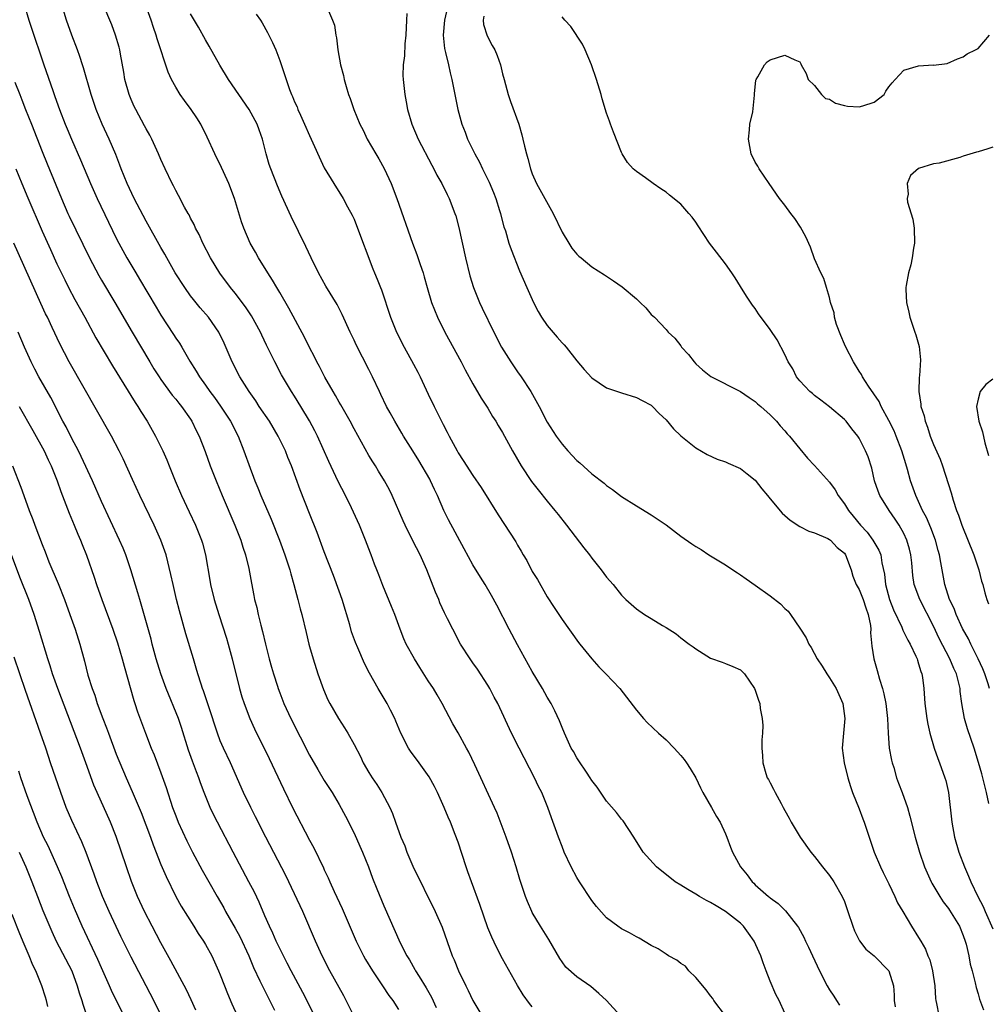
# Model space of a CAD drawing. Units: inches. Extents: x 2634000 to 2637000, y 1473067 to 1476000.
# Drawn here: x 2635518 to 2635648, y 1473728 to 1473861 of the extents above; entities that cross this region are included whole.
import ezdxf

# ---------------------------------------------------------------- set-up
doc = ezdxf.new("R2010")
doc.units = ezdxf.units.IN
doc.header["$MEASUREMENT"] = 0
doc.layers.add('LD26341473_2ft', color=20, linetype='Continuous')

msp = doc.modelspace()

# ---------------------------------------------------------------- linework, layer by layer
at = {"layer": 'LD26341473_2ft'}
for points, elevation in [([(2635575.81, 1473863.81), (2635575.16, 1473861), (2635574.98, 1473858.98), (2635575.19, 1473857.19), (2635575.33, 1473856.67), (2635575.71, 1473855), (2635575.93, 1473853.93), (2635576.15, 1473853), (2635576.96, 1473849), (2635577.5, 1473847), (2635577.94, 1473845.94), (2635578.27, 1473845), (2635579.24, 1473843), (2635579.88, 1473841.88), (2635580.28, 1473841), (2635581.2, 1473839.2), (2635581.79, 1473837.79), (2635582.1, 1473837), (2635582.6, 1473835.4), (2635582.71, 1473835), (2635582.76, 1473834.76), (2635583.18, 1473833.18), (2635583.37, 1473832.63), (2635583.84, 1473831), (2635584.13, 1473830.13), (2635585.28, 1473827.28), (2635586.26, 1473825), (2635587.16, 1473823), (2635587.79, 1473821.79), (2635588.25, 1473821), (2635589, 1473819.91), (2635590.33, 1473818.33), (2635591, 1473817.58), (2635591.29, 1473817.29), (2635591.54, 1473817), (2635593, 1473815.16), (2635593.97, 1473813.97), (2635595, 1473812.86), (2635597, 1473811.49), (2635599, 1473810.82), (2635601, 1473810.21), (2635601.79, 1473809.79), (2635603, 1473809.17), (2635603.18, 1473809), (2635604.06, 1473808.06), (2635605, 1473807.18), (2635605.99, 1473805.99), (2635607, 1473805.02), (2635609, 1473803.41), (2635610.52, 1473802.52), (2635611.89, 1473801.89), (2635613, 1473801.54), (2635613.35, 1473801.35), (2635615, 1473800.66), (2635615.94, 1473799.94), (2635617, 1473799.09), (2635617.91, 1473797.91), (2635618.65, 1473797), (2635619, 1473796.55), (2635620.62, 1473794.62), (2635621.69, 1473793.69), (2635623, 1473792.83), (2635624.21, 1473792.21), (2635625, 1473792), (2635626.78, 1473791.22), (2635627, 1473791.1), (2635627.12, 1473791), (2635628.02, 1473790.02), (2635629, 1473789.22), (2635629.16, 1473789), (2635629.92, 1473787), (2635630.16, 1473786.16), (2635630.61, 1473785), (2635631, 1473784.34), (2635631.52, 1473783), (2635631.88, 1473781.88), (2635632.22, 1473781), (2635632.51, 1473779.49), (2635632.55, 1473779), (2635632.52, 1473778.52), (2635632.7, 1473776.7), (2635632.99, 1473775), (2635633.44, 1473773.44), (2635633.73, 1473772.27), (2635634.12, 1473771), (2635634.31, 1473770.31), (2635634.58, 1473769), (2635634.82, 1473767), (2635634.91, 1473765), (2635635.05, 1473763), (2635635.35, 1473761.35), (2635635.43, 1473761), (2635635.64, 1473760.36), (2635636.04, 1473759), (2635636.29, 1473758.29), (2635636.8, 1473757), (2635637.49, 1473755), (2635637.83, 1473753.83), (2635638.52, 1473751), (2635639.1, 1473749), (2635639.79, 1473747), (2635640.68, 1473745), (2635640.79, 1473744.79), (2635641.84, 1473743), (2635642.3, 1473742.3), (2635643, 1473741.4), (2635643.16, 1473741.16), (2635644.49, 1473739), (2635645, 1473737.76), (2635645.27, 1473737), (2635645.39, 1473736.61), (2635645.75, 1473735), (2635645.92, 1473733.92), (2635646.2, 1473733), (2635646.6, 1473731.4), (2635646.74, 1473730.74), (2635647, 1473729.9), (2635647.2, 1473729.2), (2635647.75, 1473727.75)], 9838), ([(2635518.66, 1473863), (2635519.21, 1473861), (2635519.88, 1473859), (2635520.18, 1473858.18), (2635520.58, 1473857), (2635521.23, 1473855), (2635522.44, 1473851.56), (2635522.74, 1473850.75), (2635523.35, 1473849), (2635524.11, 1473847), (2635524.38, 1473846.38), (2635524.95, 1473845), (2635526.2, 1473842.2), (2635527.54, 1473839), (2635528.43, 1473837), (2635531, 1473831.64), (2635531.32, 1473831), (2635532.4, 1473829), (2635533.61, 1473827), (2635534.14, 1473826.14), (2635536.36, 1473822.36), (2635537, 1473821.31), (2635538.7, 1473818.7), (2635539, 1473818.21), (2635539.5, 1473817.5), (2635539.8, 1473817), (2635540.9, 1473815.1), (2635541.76, 1473813.76), (2635542.18, 1473813), (2635543, 1473811.85), (2635543.58, 1473811), (2635544.2, 1473810.2), (2635545.03, 1473809.03), (2635545.84, 1473807.84), (2635546.38, 1473807), (2635547.39, 1473805), (2635548.18, 1473803), (2635549, 1473800.7), (2635549.48, 1473799.48), (2635549.65, 1473799), (2635550.05, 1473798.05), (2635550.45, 1473797), (2635551.84, 1473793.84), (2635552.96, 1473791), (2635553.69, 1473789), (2635554.34, 1473787), (2635554.47, 1473786.47), (2635554.9, 1473785), (2635555.42, 1473783), (2635555.73, 1473781.73), (2635555.95, 1473781), (2635556.56, 1473778.56), (2635556.91, 1473777), (2635557, 1473776.69), (2635557.48, 1473775), (2635558.13, 1473773), (2635558.87, 1473770.87), (2635559.49, 1473769.49), (2635559.73, 1473769), (2635560.91, 1473767), (2635561.73, 1473765.73), (2635562.16, 1473765), (2635563, 1473763.48), (2635563.85, 1473761.85), (2635564.25, 1473761), (2635565, 1473759.69), (2635565.44, 1473759), (2635566.07, 1473758.07), (2635566.74, 1473757), (2635567.8, 1473755), (2635568.18, 1473754.18), (2635568.58, 1473753), (2635569.31, 1473751), (2635569.82, 1473749.82), (2635570.11, 1473749), (2635570.92, 1473747.08), (2635573.93, 1473741), (2635574.86, 1473738.86), (2635576.21, 1473735), (2635576.46, 1473734.46), (2635577.07, 1473733), (2635578.05, 1473731), (2635578.37, 1473730.37), (2635579, 1473729), (2635580.19, 1473727)], 9854), ([(2635587, 1473728.17), (2635586.62, 1473728.62), (2635585.78, 1473729.78), (2635585, 1473731.02), (2635583, 1473734.6), (2635582.17, 1473736.17), (2635581.53, 1473737.53), (2635581, 1473738.8), (2635579.92, 1473741.92), (2635578.79, 1473745), (2635578.34, 1473746.34), (2635578.09, 1473747), (2635577, 1473750.33), (2635576.62, 1473751.38), (2635575.98, 1473753), (2635575.67, 1473753.67), (2635575.15, 1473755), (2635574.24, 1473757), (2635573.83, 1473757.83), (2635573.11, 1473759.11), (2635571.75, 1473761), (2635570.58, 1473762.58), (2635570.31, 1473763), (2635569.29, 1473765), (2635568.64, 1473766.64), (2635568.47, 1473767), (2635567.89, 1473768.11), (2635567.45, 1473769), (2635566.23, 1473771), (2635565.07, 1473773.07), (2635564.39, 1473774.39), (2635563.52, 1473776.48), (2635563.2, 1473777.2), (2635562.66, 1473778.66), (2635562.42, 1473779.58), (2635561.38, 1473783), (2635561, 1473784.12), (2635560.24, 1473786.24), (2635559, 1473789.44), (2635558.02, 1473792.02), (2635557, 1473794.57), (2635555.75, 1473797.75), (2635554.57, 1473801), (2635554.1, 1473802.1), (2635553.76, 1473803), (2635552.8, 1473805), (2635551.61, 1473807), (2635550.25, 1473809), (2635549.76, 1473809.76), (2635548.87, 1473811), (2635547.63, 1473813), (2635546.58, 1473815), (2635545.51, 1473817.51), (2635544.8, 1473819), (2635543.39, 1473821), (2635542.28, 1473822.28), (2635541.38, 1473823.38), (2635541, 1473823.89), (2635540.21, 1473825), (2635538.92, 1473827), (2635537.79, 1473829), (2635537.52, 1473829.52), (2635537, 1473830.38), (2635535, 1473833.95), (2635533.41, 1473837), (2635532.47, 1473839), (2635531.66, 1473841), (2635531.49, 1473841.49), (2635530.92, 1473842.92), (2635530.02, 1473845), (2635529.11, 1473847), (2635528.29, 1473849), (2635527.61, 1473851), (2635526.6, 1473854.6), (2635526.45, 1473855), (2635526.11, 1473856.11), (2635525.77, 1473857), (2635525, 1473858.99), (2635524.3, 1473861), (2635523.53, 1473863.53)], 9852), ([(2635598.84, 1473727), (2635596.97, 1473729), (2635595.94, 1473729.94), (2635594.88, 1473730.88), (2635593, 1473732.18), (2635591.51, 1473733.51), (2635591, 1473734.2), (2635590.68, 1473734.68), (2635589.21, 1473737.21), (2635588.09, 1473739), (2635587, 1473740.87), (2635586.93, 1473741), (2635586.35, 1473742.35), (2635586.08, 1473743), (2635585.31, 1473745.31), (2635584.83, 1473747), (2635584.2, 1473749), (2635583.49, 1473751), (2635582.81, 1473752.81), (2635582.25, 1473754.25), (2635581.91, 1473755), (2635579.26, 1473760.74), (2635578.44, 1473762.44), (2635578.13, 1473763), (2635577, 1473765.04), (2635576.28, 1473766.28), (2635574.88, 1473769), (2635574.17, 1473770.17), (2635573.71, 1473771), (2635573, 1473772.07), (2635571.86, 1473773.86), (2635571.15, 1473775), (2635570.03, 1473777), (2635569.71, 1473777.71), (2635569.21, 1473779), (2635568.49, 1473781), (2635568.06, 1473782.06), (2635566.88, 1473784.88), (2635566.32, 1473786.32), (2635566.08, 1473787), (2635565.77, 1473787.77), (2635565.32, 1473789), (2635565.22, 1473789.22), (2635564.54, 1473791), (2635563.72, 1473793), (2635562.65, 1473795.35), (2635561.84, 1473797), (2635560.88, 1473798.88), (2635559.6, 1473801.6), (2635558.06, 1473805), (2635557.71, 1473805.71), (2635557, 1473807.08), (2635555.86, 1473809), (2635555, 1473810.38), (2635554.6, 1473811), (2635553.25, 1473813.25), (2635552.32, 1473815), (2635551.23, 1473817.23), (2635550.58, 1473818.58), (2635550.39, 1473819), (2635549.21, 1473821.21), (2635548.41, 1473822.41), (2635547, 1473824.23), (2635546.36, 1473825), (2635544.93, 1473826.93), (2635543.68, 1473829), (2635542.64, 1473831), (2635542.13, 1473832.13), (2635541.67, 1473833), (2635541.48, 1473833.48), (2635541, 1473834.35), (2635540.79, 1473834.79), (2635540.65, 1473835), (2635540.19, 1473835.81), (2635539.38, 1473837.38), (2635539, 1473838.06), (2635538.7, 1473838.7), (2635538.53, 1473839), (2635537.58, 1473841), (2635537, 1473842.26), (2635536.7, 1473843), (2635535.79, 1473845), (2635535.52, 1473845.52), (2635535, 1473846.4), (2635534.8, 1473846.8), (2635533.61, 1473849), (2635533.4, 1473849.4), (2635533, 1473850.31), (2635532.72, 1473851), (2635532.16, 1473853), (2635532, 1473854), (2635531.56, 1473856.44), (2635531.47, 1473857), (2635531.38, 1473857.38), (2635530.91, 1473859), (2635530.38, 1473860.38), (2635530.11, 1473861), (2635529.49, 1473862.51)], 9850), ([(2635613, 1473726.93), (2635611.45, 1473729), (2635611.29, 1473729.29), (2635611, 1473729.63), (2635610.42, 1473730.42), (2635609, 1473732.09), (2635608.05, 1473733), (2635607.62, 1473733.62), (2635607, 1473733.99), (2635606.44, 1473734.44), (2635605.35, 1473735), (2635605, 1473735.23), (2635603.96, 1473735.96), (2635603, 1473736.43), (2635601.38, 1473737.38), (2635601, 1473737.57), (2635600.1, 1473738.1), (2635599, 1473738.66), (2635598.5, 1473739), (2635597, 1473740.13), (2635595.66, 1473741.66), (2635595, 1473742.48), (2635593.33, 1473745), (2635593, 1473745.56), (2635592.22, 1473747), (2635591.3, 1473749), (2635591, 1473749.73), (2635590.54, 1473751), (2635590.14, 1473752.14), (2635589.59, 1473753.59), (2635589.08, 1473755), (2635588.27, 1473757), (2635587.84, 1473757.84), (2635587.31, 1473759), (2635585.21, 1473763), (2635584.2, 1473765), (2635582.34, 1473769), (2635581.86, 1473769.86), (2635581.27, 1473771), (2635581, 1473771.45), (2635579.6, 1473773.6), (2635579, 1473774.47), (2635578.61, 1473775), (2635577.35, 1473777), (2635576.29, 1473779), (2635575.6, 1473780.4), (2635575.19, 1473781.19), (2635574.57, 1473782.57), (2635574.4, 1473783), (2635573.97, 1473783.97), (2635572.79, 1473787), (2635571.91, 1473789), (2635570.92, 1473790.92), (2635569.87, 1473793), (2635569.61, 1473793.61), (2635568.14, 1473797), (2635567.76, 1473797.76), (2635567.1, 1473799), (2635566.29, 1473800.29), (2635565.87, 1473801), (2635565.52, 1473801.52), (2635565, 1473802.41), (2635563, 1473805.97), (2635562.46, 1473807), (2635561.22, 1473809.22), (2635561, 1473809.57), (2635560.49, 1473810.49), (2635560.17, 1473811), (2635559.06, 1473812.94), (2635558.36, 1473814.36), (2635558, 1473815), (2635557.68, 1473815.68), (2635557, 1473816.92), (2635556.31, 1473818.31), (2635554.23, 1473822.23), (2635553, 1473824.34), (2635552.6, 1473825), (2635552.02, 1473826.02), (2635551.38, 1473827), (2635550.15, 1473829), (2635549.75, 1473829.75), (2635549.02, 1473831), (2635548.15, 1473833), (2635547.86, 1473833.86), (2635546.92, 1473837), (2635546.16, 1473839), (2635545.42, 1473840.58), (2635545.17, 1473841.16), (2635544.24, 1473843), (2635543.24, 1473845.24), (2635542.38, 1473847), (2635541.85, 1473847.85), (2635541.09, 1473849), (2635540.19, 1473850.19), (2635539.61, 1473851), (2635539, 1473851.99), (2635538.44, 1473853), (2635538, 1473854), (2635536.51, 1473858.51), (2635536.38, 1473859), (2635536.01, 1473860.01), (2635535.7, 1473861), (2635534.96, 1473863)], 9848), ([(2635559.42, 1473862.58), (2635560.12, 1473861), (2635560.35, 1473860.35), (2635560.55, 1473859), (2635560.65, 1473858.65), (2635560.83, 1473857), (2635561.18, 1473855), (2635561.57, 1473853.57), (2635561.66, 1473853), (2635561.92, 1473852.08), (2635562.27, 1473851), (2635562.47, 1473850.47), (2635562.96, 1473849), (2635563.79, 1473847), (2635564.21, 1473846.21), (2635564.76, 1473845), (2635565.93, 1473843), (2635566.33, 1473842.33), (2635567.04, 1473841.04), (2635568, 1473839), (2635568.78, 1473837), (2635570.87, 1473831), (2635571.47, 1473829.47), (2635571.9, 1473828.1), (2635572.29, 1473827), (2635572.45, 1473826.45), (2635572.85, 1473825), (2635573.44, 1473823), (2635574.23, 1473821), (2635575.24, 1473819), (2635577.42, 1473815), (2635577.94, 1473813.94), (2635579, 1473812.04), (2635580.12, 1473810.12), (2635581, 1473808.76), (2635581.66, 1473807.66), (2635582.07, 1473807), (2635582.41, 1473806.41), (2635583, 1473805.47), (2635584.35, 1473803), (2635585.51, 1473801), (2635586.9, 1473798.9), (2635587.77, 1473797.77), (2635589, 1473796.25), (2635590.05, 1473795), (2635590.46, 1473794.46), (2635591.62, 1473793), (2635593.94, 1473789.94), (2635594.69, 1473789), (2635595, 1473788.56), (2635596.28, 1473787), (2635597, 1473786.01), (2635597.87, 1473785), (2635599, 1473783.57), (2635599.58, 1473783), (2635601, 1473781.73), (2635602.11, 1473781), (2635603, 1473780.44), (2635604.51, 1473779.49), (2635605, 1473779.21), (2635606.36, 1473778.36), (2635607, 1473777.83), (2635608.1, 1473777), (2635608.63, 1473776.63), (2635609, 1473776.34), (2635611, 1473775.1), (2635612.57, 1473774.57), (2635613, 1473774.38), (2635613.99, 1473773.99), (2635615, 1473773.55), (2635615.27, 1473773.27), (2635615.57, 1473773), (2635616.92, 1473771), (2635617, 1473770.8), (2635617.43, 1473769.43), (2635617.62, 1473769), (2635617.68, 1473768.32), (2635617.94, 1473767), (2635618.04, 1473766.04), (2635617.97, 1473765), (2635617.88, 1473764.12), (2635617.91, 1473763), (2635618, 1473762), (2635618.03, 1473761), (2635618.44, 1473759.56), (2635618.63, 1473759), (2635618.77, 1473758.77), (2635619, 1473758.3), (2635619.47, 1473757.47), (2635619.67, 1473757), (2635620.48, 1473755.52), (2635620.78, 1473755), (2635621, 1473754.57), (2635621.57, 1473753.57), (2635621.86, 1473753), (2635623.05, 1473751), (2635624.49, 1473749), (2635625, 1473748.38), (2635626.07, 1473747), (2635627, 1473745.84), (2635627.57, 1473745), (2635628.72, 1473743), (2635629, 1473742.32), (2635629.49, 1473741), (2635630.13, 1473739), (2635630.37, 1473738.37), (2635631.03, 1473737.03), (2635631.91, 1473735.91), (2635633, 1473735), (2635634.99, 1473733), (2635635.62, 1473731), (2635635.72, 1473729.72), (2635635.69, 1473729), (2635635.83, 1473728.17)], 9842), ([(2635621, 1473727.29), (2635620.23, 1473729), (2635619.79, 1473729.8), (2635619, 1473731.62), (2635618.48, 1473733), (2635618.06, 1473734.06), (2635617.78, 1473735), (2635616.87, 1473737), (2635616.09, 1473738.09), (2635615.42, 1473739), (2635615, 1473739.4), (2635613, 1473740.98), (2635611.74, 1473741.74), (2635611, 1473742.21), (2635610.46, 1473742.46), (2635609.52, 1473743), (2635609, 1473743.34), (2635607.95, 1473743.95), (2635607, 1473744.55), (2635606.24, 1473745), (2635603.71, 1473747), (2635601.91, 1473749), (2635600.66, 1473751), (2635599.21, 1473753.21), (2635599, 1473753.43), (2635598.34, 1473754.34), (2635597, 1473755.85), (2635595.71, 1473757.71), (2635595, 1473758.62), (2635594.77, 1473759), (2635594.27, 1473759.73), (2635593.27, 1473761.27), (2635593, 1473761.66), (2635592.52, 1473762.52), (2635592.23, 1473763), (2635591.32, 1473765), (2635591, 1473765.78), (2635590.67, 1473766.67), (2635590.03, 1473768.03), (2635589.52, 1473769), (2635589, 1473769.87), (2635588.37, 1473771), (2635587, 1473773.32), (2635585, 1473776.89), (2635583.88, 1473779), (2635582.23, 1473782.23), (2635581.52, 1473783.52), (2635580.66, 1473785), (2635580.01, 1473786.01), (2635579, 1473787.65), (2635577.81, 1473789.81), (2635575.72, 1473793.72), (2635575.09, 1473795), (2635574.22, 1473797), (2635573.82, 1473797.82), (2635573.29, 1473799), (2635573.19, 1473799.19), (2635571.73, 1473801.73), (2635570.9, 1473803), (2635569.65, 1473805), (2635569.42, 1473805.42), (2635568.48, 1473807), (2635567.85, 1473808.15), (2635567.39, 1473809), (2635566.62, 1473810.62), (2635566.42, 1473811), (2635565.47, 1473813), (2635565, 1473813.95), (2635563.28, 1473817.28), (2635563, 1473817.9), (2635562.47, 1473819), (2635561.39, 1473821.39), (2635561, 1473822.17), (2635560.72, 1473822.72), (2635559.21, 1473825.21), (2635558.2, 1473827), (2635557.22, 1473829), (2635556.52, 1473830.52), (2635554.55, 1473834.56), (2635553.29, 1473837.29), (2635552.69, 1473838.69), (2635551.8, 1473841), (2635551.59, 1473841.59), (2635551.18, 1473843), (2635550.66, 1473845), (2635550.24, 1473846.24), (2635549.96, 1473847), (2635548.88, 1473849), (2635546.1, 1473853), (2635544.93, 1473854.93), (2635543.52, 1473857.52), (2635543, 1473858.38), (2635542.06, 1473860.06), (2635541, 1473861.86)], 9846), ([(2635549.83, 1473861.83), (2635550.4, 1473861), (2635550.63, 1473860.63), (2635551.37, 1473859.37), (2635551.55, 1473859), (2635552.02, 1473858.02), (2635552.47, 1473857), (2635553, 1473855.58), (2635553.85, 1473853), (2635554.32, 1473851.68), (2635554.6, 1473851), (2635554.73, 1473850.73), (2635555, 1473850.03), (2635555.33, 1473849.33), (2635555.45, 1473849), (2635555.8, 1473848.2), (2635556.35, 1473847), (2635557, 1473845.46), (2635559, 1473841.11), (2635560.28, 1473839), (2635561.52, 1473837), (2635562.12, 1473835.88), (2635562.76, 1473834.76), (2635563, 1473834.21), (2635563.35, 1473833.35), (2635565.53, 1473827.53), (2635565.74, 1473827), (2635566.13, 1473826.13), (2635566.55, 1473825), (2635566.69, 1473824.69), (2635567.9, 1473821), (2635568.73, 1473819), (2635569.73, 1473817), (2635571, 1473814.67), (2635571.6, 1473813.6), (2635571.9, 1473813), (2635573, 1473810.63), (2635573.78, 1473809), (2635574.2, 1473808.2), (2635575, 1473806.57), (2635575.54, 1473805.54), (2635575.8, 1473805), (2635576.86, 1473803), (2635577, 1473802.76), (2635577.71, 1473801.71), (2635579, 1473799.7), (2635580.1, 1473798.1), (2635582.41, 1473794.41), (2635584.76, 1473790.76), (2635585, 1473790.33), (2635585.5, 1473789.5), (2635585.77, 1473789), (2635586.24, 1473788.24), (2635587, 1473786.78), (2635587.68, 1473785.68), (2635589, 1473783.35), (2635589.94, 1473781.94), (2635591, 1473780.29), (2635593.2, 1473777.2), (2635593.39, 1473777), (2635595, 1473774.99), (2635595.95, 1473773.95), (2635596.89, 1473773), (2635598.76, 1473771), (2635601, 1473768.12), (2635601.96, 1473767), (2635602.46, 1473766.46), (2635604, 1473765), (2635605, 1473764.1), (2635606.08, 1473763), (2635607, 1473762), (2635607.44, 1473761.44), (2635607.74, 1473761), (2635608.24, 1473760.24), (2635608.99, 1473759), (2635609.64, 1473757.64), (2635609.97, 1473757), (2635611.14, 1473755), (2635611.79, 1473753.79), (2635612.29, 1473753), (2635613, 1473751.47), (2635613.19, 1473751), (2635613.67, 1473749.67), (2635613.95, 1473749), (2635615.01, 1473747), (2635615.91, 1473745.91), (2635616.57, 1473745), (2635616.8, 1473744.8), (2635617, 1473744.57), (2635618.8, 1473743), (2635618.92, 1473742.92), (2635619, 1473742.84), (2635620.07, 1473742.07), (2635621.07, 1473741.07), (2635622.7, 1473739), (2635622.83, 1473738.83), (2635623.54, 1473737.54), (2635623.78, 1473737), (2635624.18, 1473736.18), (2635624.71, 1473735), (2635625.65, 1473733), (2635626.69, 1473731), (2635627, 1473730.46), (2635627.59, 1473729.59), (2635627.94, 1473729), (2635628.36, 1473728.36)], 9844), ([(2635570.11, 1473861.89), (2635570.08, 1473861), (2635569.95, 1473859), (2635569.82, 1473857.82), (2635569.81, 1473856.19), (2635569.63, 1473855), (2635569.57, 1473853.57), (2635569.6, 1473853), (2635569.82, 1473851), (2635570.03, 1473850.03), (2635570.21, 1473849), (2635570.78, 1473847), (2635571.62, 1473845), (2635573.47, 1473841.47), (2635573.75, 1473841), (2635574.16, 1473840.16), (2635574.82, 1473839), (2635575.53, 1473837.53), (2635575.8, 1473837), (2635576.58, 1473835), (2635576.68, 1473834.68), (2635577.1, 1473833.1), (2635578, 1473829), (2635578.6, 1473826.6), (2635579.1, 1473825), (2635579.88, 1473823), (2635580.23, 1473822.23), (2635581.81, 1473819), (2635582.85, 1473817), (2635584.1, 1473815), (2635585, 1473813.67), (2635585.48, 1473813), (2635586.78, 1473811), (2635587.9, 1473809), (2635589, 1473806.9), (2635590.21, 1473805), (2635591, 1473803.9), (2635591.79, 1473803), (2635593, 1473801.73), (2635593.4, 1473801.4), (2635595, 1473799.94), (2635596.66, 1473798.66), (2635597, 1473798.33), (2635597.8, 1473797.8), (2635599, 1473796.85), (2635601, 1473795.6), (2635603, 1473794.4), (2635605, 1473793.05), (2635607, 1473791.54), (2635608.49, 1473790.49), (2635609, 1473790.15), (2635609.72, 1473789.72), (2635610.78, 1473789), (2635613, 1473787.66), (2635613.98, 1473787), (2635614.6, 1473786.6), (2635615, 1473786.32), (2635615.8, 1473785.8), (2635617, 1473784.93), (2635619, 1473783.5), (2635620.42, 1473782.42), (2635621, 1473781.81), (2635621.42, 1473781.42), (2635621.74, 1473781), (2635623, 1473779.15), (2635623.86, 1473777.86), (2635624.2, 1473777), (2635624.53, 1473776.53), (2635625.32, 1473775), (2635626.02, 1473774.02), (2635626.64, 1473773), (2635627, 1473772.47), (2635627.92, 1473771), (2635628.8, 1473769), (2635629.05, 1473767), (2635628.87, 1473765), (2635628.72, 1473763), (2635628.97, 1473761), (2635629.46, 1473759), (2635629.83, 1473757.83), (2635630.12, 1473757), (2635631, 1473754.83), (2635631.48, 1473753.48), (2635631.67, 1473753), (2635632.32, 1473751), (2635633.02, 1473749), (2635633.85, 1473747), (2635634.23, 1473746.23), (2635635, 1473744.7), (2635635.81, 1473743), (2635636.17, 1473742.17), (2635636.89, 1473741), (2635638.05, 1473739), (2635639, 1473737.49), (2635639.28, 1473737), (2635639.94, 1473735.94), (2635640.26, 1473735), (2635640.5, 1473734.5), (2635640.88, 1473733), (2635641.17, 1473731), (2635641.27, 1473729.27), (2635641.31, 1473729), (2635641.42, 1473728.58), (2635641.72, 1473727)], 9840), ([(2635580.47, 1473861.53), (2635580.37, 1473861), (2635580.44, 1473860.44), (2635580.92, 1473858.92), (2635581.61, 1473857.61), (2635581.96, 1473857), (2635582.27, 1473856.27), (2635582.73, 1473855), (2635583, 1473853.8), (2635583.2, 1473853), (2635583.75, 1473851), (2635584.06, 1473850.06), (2635585.18, 1473847), (2635585.59, 1473845.59), (2635585.74, 1473845), (2635585.95, 1473844.05), (2635586.21, 1473843), (2635586.4, 1473842.4), (2635586.75, 1473841), (2635587, 1473840.34), (2635587.58, 1473839), (2635589.8, 1473835), (2635591, 1473832.48), (2635591.9, 1473831), (2635592.33, 1473830.33), (2635593, 1473829.49), (2635593.25, 1473829.25), (2635593.57, 1473829), (2635595, 1473827.78), (2635596.7, 1473826.7), (2635597, 1473826.54), (2635597.92, 1473825.92), (2635599.09, 1473825.09), (2635601, 1473823.47), (2635601.52, 1473823), (2635602.27, 1473822.27), (2635603, 1473821.4), (2635603.21, 1473821.21), (2635603.43, 1473821), (2635605, 1473819.34), (2635605.3, 1473819), (2635606.18, 1473818.18), (2635607, 1473817.14), (2635607.1, 1473817), (2635608.01, 1473816.01), (2635608.77, 1473815), (2635609, 1473814.75), (2635609.92, 1473813.92), (2635611.05, 1473813.05), (2635615, 1473811.03), (2635616.18, 1473810.18), (2635617, 1473809.65), (2635617.33, 1473809.33), (2635617.75, 1473809), (2635619, 1473807.86), (2635619.86, 1473807), (2635620.37, 1473806.38), (2635621, 1473805.73), (2635621.32, 1473805.32), (2635621.64, 1473805), (2635623, 1473803.29), (2635624.04, 1473802.04), (2635625, 1473801.04), (2635627, 1473798.78), (2635627.75, 1473797.75), (2635628.16, 1473797), (2635629, 1473795.88), (2635629.56, 1473795), (2635630.21, 1473794.21), (2635631.16, 1473793), (2635632.05, 1473792.05), (2635632.85, 1473791), (2635633.65, 1473789.65), (2635633.9, 1473789), (2635634.05, 1473787.95), (2635634.4, 1473786.4), (2635634.55, 1473785), (2635635.09, 1473783), (2635635.63, 1473781.63), (2635636.72, 1473779.28), (2635636.87, 1473778.87), (2635637.54, 1473777.54), (2635637.85, 1473777), (2635638.64, 1473775.36), (2635638.8, 1473775), (2635638.84, 1473774.84), (2635639, 1473774.36), (2635639.29, 1473773.29), (2635639.41, 1473773), (2635639.5, 1473772.5), (2635639.69, 1473771), (2635639.83, 1473769), (2635640.09, 1473767), (2635640.22, 1473766.22), (2635640.52, 1473765), (2635641.09, 1473763), (2635641.57, 1473761.57), (2635641.8, 1473761), (2635642.54, 1473759), (2635642.65, 1473758.65), (2635643.03, 1473757), (2635643.47, 1473753), (2635643.84, 1473751), (2635644.41, 1473749), (2635645.16, 1473747), (2635645.73, 1473745.73), (2635646.03, 1473745), (2635646.97, 1473743.03), (2635647.68, 1473741.68), (2635647.94, 1473741), (2635649, 1473738.65)], 9836), ([(2635648.45, 1473755.55), (2635648.12, 1473757), (2635647.51, 1473759.51), (2635647.07, 1473761.07), (2635646.48, 1473763), (2635645.6, 1473765.6), (2635645.19, 1473767), (2635644.81, 1473769), (2635644.6, 1473770.6), (2635644.57, 1473771), (2635644.46, 1473771.54), (2635644.09, 1473773), (2635643.73, 1473773.73), (2635643.2, 1473775), (2635641.76, 1473777.76), (2635641, 1473779.43), (2635639.15, 1473783), (2635638.41, 1473785), (2635638.22, 1473786.22), (2635638.08, 1473787.92), (2635637.97, 1473789), (2635637.78, 1473789.78), (2635637.43, 1473791), (2635637, 1473791.89), (2635636.36, 1473793), (2635635.83, 1473793.83), (2635635.03, 1473795), (2635633.79, 1473797), (2635633.57, 1473797.57), (2635633.08, 1473799), (2635632.69, 1473800.69), (2635632.19, 1473802.19), (2635631.87, 1473803), (2635631, 1473804.73), (2635630.82, 1473805), (2635630, 1473806), (2635629.23, 1473807), (2635629, 1473807.25), (2635627, 1473808.94), (2635625.85, 1473809.85), (2635625, 1473810.47), (2635624.72, 1473810.72), (2635624.37, 1473811), (2635623, 1473812.46), (2635622.56, 1473813), (2635622.08, 1473814.08), (2635621.45, 1473815), (2635621, 1473816.01), (2635619.96, 1473817.96), (2635619, 1473819.38), (2635617.46, 1473821.46), (2635617, 1473822.17), (2635616.64, 1473822.64), (2635615.83, 1473823.83), (2635615, 1473825.13), (2635614.31, 1473826.31), (2635613.84, 1473827), (2635613, 1473828.18), (2635611.77, 1473829.77), (2635610.85, 1473831), (2635609.31, 1473833.31), (2635609, 1473833.83), (2635608.5, 1473834.5), (2635608.06, 1473835), (2635607, 1473836.25), (2635605.45, 1473837.45), (2635605, 1473837.87), (2635604.3, 1473838.3), (2635603.26, 1473839), (2635602.23, 1473839.77), (2635601, 1473840.63), (2635600.58, 1473841), (2635599.83, 1473841.83), (2635599.1, 1473843), (2635599, 1473843.17), (2635597.91, 1473845.91), (2635597.52, 1473847), (2635597.41, 1473847.41), (2635597, 1473848.51), (2635596.42, 1473850.42), (2635596.27, 1473851), (2635595.65, 1473853), (2635594.95, 1473855), (2635594.13, 1473857), (2635593.77, 1473857.77), (2635592.18, 1473860.18), (2635591.39, 1473861), (2635591, 1473861.47)], 9834), ([(2635648.53, 1473771), (2635648.34, 1473771.66), (2635647.9, 1473773), (2635647.65, 1473773.65), (2635647.03, 1473775.03), (2635646.01, 1473777), (2635645.7, 1473777.7), (2635644.92, 1473779.08), (2635644.05, 1473781), (2635643.78, 1473781.78), (2635643.15, 1473783), (2635642.54, 1473785), (2635642.17, 1473787), (2635642.01, 1473787.99), (2635641.8, 1473789), (2635641.62, 1473789.62), (2635641.25, 1473791), (2635640.64, 1473792.64), (2635640.05, 1473794.05), (2635639.54, 1473795), (2635639, 1473796.19), (2635638.61, 1473797), (2635637.9, 1473799), (2635637.49, 1473800.51), (2635637.26, 1473801.26), (2635636.76, 1473803), (2635635.99, 1473805), (2635635.7, 1473805.7), (2635635, 1473807.09), (2635633.97, 1473809), (2635633.68, 1473809.68), (2635632.25, 1473811.75), (2635631.45, 1473813), (2635631.31, 1473813.31), (2635631, 1473813.75), (2635630.23, 1473815), (2635629.18, 1473817), (2635629, 1473817.39), (2635628.53, 1473818.53), (2635627.95, 1473820.05), (2635627.67, 1473821), (2635627.62, 1473821.62), (2635627.14, 1473823), (2635627, 1473823.67), (2635626.62, 1473825), (2635626.23, 1473826.23), (2635625.84, 1473827), (2635625, 1473828.88), (2635624.43, 1473830.43), (2635623.83, 1473831.82), (2635623.12, 1473833.12), (2635622.32, 1473834.32), (2635621.79, 1473835), (2635621, 1473836.08), (2635620.26, 1473837), (2635618.87, 1473839), (2635617.52, 1473841), (2635617.35, 1473841.35), (2635617, 1473841.91), (2635616.46, 1473843), (2635616.08, 1473845), (2635616.25, 1473846.25), (2635616.3, 1473847), (2635616.66, 1473848.66), (2635616.89, 1473850.89), (2635616.89, 1473851.11), (2635617.09, 1473852.91), (2635617.12, 1473853), (2635617.36, 1473853.36), (2635618.27, 1473855), (2635618.62, 1473855.38), (2635619, 1473855.66), (2635621, 1473856.29), (2635622.34, 1473855.66), (2635623, 1473855.4), (2635623.15, 1473855.15), (2635623.2, 1473855), (2635623.84, 1473853.84), (2635624.15, 1473853), (2635625, 1473852.23), (2635625.94, 1473851), (2635626.48, 1473850.48), (2635627, 1473850.37), (2635627.82, 1473849.82), (2635629, 1473849.52), (2635629.43, 1473849.43), (2635631, 1473849.32), (2635631.49, 1473849.49), (2635633, 1473849.97), (2635634.34, 1473851), (2635634.57, 1473851.43), (2635635, 1473852.04), (2635635.43, 1473852.57), (2635635.86, 1473853), (2635637, 1473854.26), (2635639, 1473854.85), (2635640.98, 1473854.98), (2635641, 1473854.97), (2635642.82, 1473855.18), (2635644.22, 1473855.79), (2635645, 1473856.07), (2635645.54, 1473856.46), (2635646.65, 1473857), (2635647, 1473857.19), (2635648.52, 1473859)], 9832), ([(2635517.36, 1473852.64), (2635518, 1473851), (2635518.3, 1473850.3), (2635518.79, 1473849), (2635519.6, 1473847), (2635521, 1473843.34), (2635521.68, 1473841.68), (2635522.86, 1473838.86), (2635523.61, 1473837), (2635524.47, 1473835), (2635524.64, 1473834.64), (2635527.4, 1473829), (2635528.63, 1473826.63), (2635529, 1473825.99), (2635530.78, 1473823), (2635533.12, 1473819), (2635535.5, 1473815), (2635536.07, 1473814.07), (2635536.75, 1473813), (2635537, 1473812.64), (2635538.53, 1473810.53), (2635539, 1473809.97), (2635539.42, 1473809.42), (2635539.78, 1473809), (2635541, 1473807.28), (2635541.18, 1473807), (2635541.77, 1473805.77), (2635542.16, 1473805), (2635542.94, 1473802.94), (2635543.65, 1473801), (2635544.42, 1473799), (2635545.24, 1473797), (2635546.95, 1473793), (2635547.76, 1473791), (2635548.04, 1473790.04), (2635548.4, 1473789), (2635548.84, 1473787.16), (2635549.18, 1473785.18), (2635549.53, 1473783.53), (2635549.62, 1473783), (2635549.92, 1473781.92), (2635550.1, 1473781), (2635550.44, 1473779.56), (2635550.68, 1473778.68), (2635551.07, 1473777), (2635551.59, 1473775), (2635551.9, 1473773.9), (2635552.16, 1473773), (2635552.69, 1473771.31), (2635552.79, 1473771), (2635553, 1473770.44), (2635553.57, 1473769), (2635554.51, 1473767), (2635557, 1473762.05), (2635558.11, 1473760.11), (2635559, 1473758.65), (2635560.06, 1473757), (2635561, 1473755.41), (2635561.84, 1473753.84), (2635563, 1473751.55), (2635563.8, 1473749.8), (2635564.15, 1473749), (2635564.94, 1473747), (2635565.48, 1473745.48), (2635566.05, 1473744.05), (2635567, 1473741.75), (2635569.23, 1473736.77), (2635570.12, 1473735), (2635570.46, 1473734.46), (2635571.2, 1473733.2), (2635571.29, 1473733), (2635571.75, 1473732.25), (2635572.72, 1473730.72), (2635573.44, 1473729.44), (2635574.07, 1473728.07)], 9856), ([(2635649, 1473843.92), (2635648.33, 1473843.67), (2635647, 1473843.3), (2635646.78, 1473843.22), (2635645, 1473842.69), (2635644.53, 1473842.53), (2635641.75, 1473841.75), (2635641, 1473841.65), (2635639, 1473841.03), (2635637.92, 1473840.08), (2635637.46, 1473839), (2635637.57, 1473837.57), (2635637.45, 1473837), (2635637.5, 1473836.5), (2635638.21, 1473834.21), (2635638.38, 1473833), (2635638.44, 1473831), (2635638.3, 1473830.3), (2635638.13, 1473829), (2635637.95, 1473828.05), (2635637.62, 1473827), (2635637.3, 1473825.3), (2635637.26, 1473825), (2635637.26, 1473824.74), (2635637.35, 1473823), (2635637.7, 1473821.7), (2635637.83, 1473821), (2635638.2, 1473819.8), (2635638.49, 1473819), (2635638.64, 1473818.64), (2635639.08, 1473817.08), (2635639.26, 1473815.26), (2635639.1, 1473813.1), (2635639.07, 1473812.93), (2635639.01, 1473811), (2635639.3, 1473809.3), (2635639.31, 1473809), (2635639.74, 1473807.74), (2635639.88, 1473807), (2635640.21, 1473806.21), (2635640.57, 1473805), (2635641, 1473803.89), (2635641.89, 1473801.89), (2635642.2, 1473801), (2635643.36, 1473797.36), (2635643.64, 1473796.36), (2635644.11, 1473795), (2635644.37, 1473794.37), (2635644.82, 1473793), (2635646.44, 1473789), (2635647.1, 1473787), (2635647.48, 1473785.48), (2635647.63, 1473785), (2635647.91, 1473783.91), (2635648.19, 1473783), (2635648.4, 1473782.4)], 9830), ([(2635517.46, 1473841), (2635518.26, 1473839), (2635519.1, 1473837.1), (2635521, 1473832.62), (2635522.12, 1473830.12), (2635523, 1473828.21), (2635524.05, 1473826.05), (2635524.58, 1473825), (2635525.42, 1473823.42), (2635526.76, 1473821), (2635528.25, 1473818.25), (2635530.48, 1473814.48), (2635533.54, 1473809.54), (2635533.91, 1473809), (2635534.32, 1473808.32), (2635535.15, 1473807), (2635536.27, 1473805), (2635537.26, 1473803), (2635537.79, 1473801.79), (2635538.13, 1473801), (2635538.92, 1473799), (2635539.76, 1473797), (2635540.82, 1473794.82), (2635541.67, 1473793), (2635542.46, 1473791), (2635542.59, 1473790.59), (2635543.01, 1473789), (2635543.6, 1473785.6), (2635543.69, 1473785), (2635544.17, 1473783), (2635544.78, 1473781), (2635545.81, 1473777.81), (2635546.05, 1473777), (2635546.59, 1473775), (2635547.59, 1473771), (2635547.9, 1473769.9), (2635548.2, 1473769), (2635548.97, 1473766.97), (2635549.6, 1473765.6), (2635551.59, 1473761.59), (2635553.51, 1473757.51), (2635554.73, 1473755), (2635557, 1473750.59), (2635557.57, 1473749.57), (2635558.87, 1473746.87), (2635559, 1473746.58), (2635559.51, 1473745.51), (2635559.72, 1473745), (2635560.31, 1473743.69), (2635561.4, 1473741.4), (2635563.27, 1473737), (2635564.28, 1473735), (2635564.54, 1473734.54), (2635565.47, 1473733), (2635566.83, 1473731), (2635567.68, 1473729.68), (2635568.22, 1473729), (2635569, 1473727.81)], 9858), ([(2635563, 1473726.85), (2635561.94, 1473729), (2635561.62, 1473729.62), (2635559.76, 1473733), (2635558.72, 1473735), (2635557.79, 1473737), (2635556.09, 1473741), (2635555, 1473743.37), (2635553.83, 1473745.83), (2635551.14, 1473751), (2635549.74, 1473753.74), (2635549.09, 1473755), (2635548.13, 1473757), (2635546.35, 1473761), (2635545.42, 1473763), (2635545, 1473763.99), (2635544.61, 1473765), (2635543.44, 1473768.56), (2635543.23, 1473769.23), (2635542.72, 1473770.72), (2635542.61, 1473771), (2635542.41, 1473771.59), (2635541.97, 1473773), (2635541.76, 1473773.76), (2635541.37, 1473775), (2635540.37, 1473778.37), (2635539.49, 1473781.49), (2635539.09, 1473783), (2635538.64, 1473785), (2635538.36, 1473786.36), (2635537.7, 1473789), (2635537.53, 1473789.53), (2635537, 1473791), (2635536.1, 1473793), (2635534.16, 1473797), (2635533.18, 1473799.18), (2635531.93, 1473801.93), (2635531.39, 1473803), (2635530.33, 1473805), (2635524.65, 1473815), (2635523.41, 1473817.41), (2635522.38, 1473819.62), (2635521.73, 1473821), (2635521.48, 1473821.48), (2635520.84, 1473822.84), (2635517.22, 1473831)], 9860), ([(2635557.45, 1473727.45), (2635556.09, 1473730.09), (2635554.54, 1473733), (2635554.02, 1473734.02), (2635553.51, 1473735), (2635552.53, 1473737), (2635552.07, 1473738.07), (2635551.61, 1473739), (2635551, 1473740.4), (2635550.23, 1473742.23), (2635549.59, 1473743.59), (2635548.86, 1473745), (2635546.71, 1473749), (2635544.6, 1473753), (2635544.07, 1473754.07), (2635543.64, 1473755), (2635542.83, 1473757), (2635542.33, 1473758.33), (2635542.09, 1473759), (2635541.78, 1473759.78), (2635541.25, 1473761.25), (2635540.73, 1473762.73), (2635539.77, 1473765.77), (2635539.35, 1473767), (2635537.71, 1473771), (2635536.98, 1473773), (2635536.38, 1473775), (2635535.84, 1473777), (2635535.68, 1473777.68), (2635534.36, 1473782.36), (2635534.15, 1473783), (2635533.9, 1473783.9), (2635532.95, 1473787), (2635532.27, 1473789), (2635531.91, 1473789.91), (2635531.44, 1473791), (2635529, 1473796.18), (2635527.79, 1473799), (2635526.27, 1473802.27), (2635525.9, 1473803), (2635525, 1473804.68), (2635524.23, 1473806.23), (2635523.81, 1473807), (2635522.18, 1473810.18), (2635520.59, 1473813), (2635520.03, 1473814.03), (2635519.54, 1473815), (2635518.64, 1473817), (2635517.79, 1473819)], 9862), ([(2635649, 1473812.67), (2635648.03, 1473811.97), (2635647.3, 1473811), (2635647, 1473809.96), (2635646.8, 1473809), (2635647.11, 1473807), (2635647.59, 1473805.59), (2635647.92, 1473804.08), (2635648.39, 1473802.39)], 9828), ([(2635517.94, 1473809), (2635519.78, 1473805.78), (2635521.29, 1473803), (2635521.82, 1473801.82), (2635522.22, 1473801), (2635523.02, 1473799), (2635523.53, 1473797.53), (2635524.22, 1473795.78), (2635524.64, 1473794.64), (2635525.34, 1473793), (2635525.82, 1473791.82), (2635526.2, 1473791), (2635526.41, 1473790.41), (2635526.99, 1473788.99), (2635528.01, 1473786.01), (2635528.35, 1473785), (2635529.06, 1473783), (2635530.51, 1473779), (2635531.16, 1473777.16), (2635531.8, 1473775), (2635532.04, 1473774.04), (2635533.38, 1473769.38), (2635533.51, 1473769), (2635533.87, 1473767.87), (2635534.92, 1473765), (2635535.7, 1473763), (2635536.09, 1473762.09), (2635537, 1473759.68), (2635537.69, 1473757.69), (2635538.58, 1473755), (2635539, 1473753.86), (2635539.34, 1473753), (2635540.5, 1473750.5), (2635541.27, 1473749), (2635542.57, 1473746.57), (2635543.45, 1473745), (2635544.57, 1473743), (2635545.47, 1473741.47), (2635545.71, 1473741), (2635547, 1473738.73), (2635547.61, 1473737.61), (2635548.82, 1473735), (2635549.46, 1473733.46), (2635550.34, 1473731.66), (2635550.75, 1473730.75), (2635551.42, 1473729.42), (2635552.31, 1473727.69)], 9864), ([(2635517.01, 1473801), (2635518.15, 1473798.15), (2635518.54, 1473797), (2635519.27, 1473795), (2635519.76, 1473793.76), (2635520.03, 1473793), (2635521, 1473790.42), (2635521.41, 1473789.41), (2635521.92, 1473788.08), (2635523.15, 1473785.15), (2635524.02, 1473783), (2635524.74, 1473781), (2635525.45, 1473779), (2635526.1, 1473777), (2635526.72, 1473774.72), (2635527.18, 1473772.82), (2635527.74, 1473771), (2635528.1, 1473770.1), (2635528.44, 1473769), (2635529.19, 1473767), (2635529.7, 1473765.7), (2635529.94, 1473765), (2635531, 1473762.18), (2635532.31, 1473759), (2635533.15, 1473757.15), (2635534.34, 1473754.34), (2635535.58, 1473751), (2635535.95, 1473749.95), (2635537, 1473747.3), (2635537.69, 1473745.69), (2635539, 1473743.03), (2635539.73, 1473741.73), (2635541.42, 1473739), (2635542.01, 1473738.01), (2635542.72, 1473737), (2635543, 1473736.53), (2635543.85, 1473735), (2635544.23, 1473734.23), (2635544.77, 1473733), (2635545, 1473732.45), (2635545.54, 1473731), (2635545.96, 1473729.96), (2635546.55, 1473728.55), (2635547.25, 1473727)], 9866), ([(2635541.71, 1473727.71), (2635541.08, 1473729.08), (2635540.43, 1473730.43), (2635538.35, 1473734.35), (2635537, 1473736.78), (2635535.81, 1473739), (2635534.78, 1473741), (2635533.87, 1473743), (2635533.04, 1473745.04), (2635532.36, 1473747), (2635531, 1473751.07), (2635530.23, 1473753), (2635528.41, 1473757), (2635527.99, 1473757.99), (2635526.91, 1473761), (2635526.16, 1473763), (2635523.12, 1473771), (2635522.41, 1473773), (2635522.09, 1473774.09), (2635521.78, 1473775), (2635520.68, 1473778.68), (2635519.93, 1473781), (2635519.21, 1473783), (2635518, 1473786), (2635516.91, 1473789)], 9868), ([(2635537.04, 1473727), (2635536.06, 1473729), (2635533, 1473734.84), (2635531.62, 1473737.62), (2635530.02, 1473741), (2635529.12, 1473743), (2635528.37, 1473745), (2635528.03, 1473746.03), (2635526.94, 1473748.94), (2635526.35, 1473750.35), (2635525, 1473753.26), (2635524.27, 1473755), (2635523.51, 1473757), (2635522.16, 1473761), (2635521.86, 1473761.86), (2635521.49, 1473763), (2635520.81, 1473765), (2635518.77, 1473770.77), (2635517.24, 1473775.24)], 9870), ([(2635532.02, 1473727), (2635530.37, 1473730.37), (2635530.1, 1473731), (2635529, 1473733.39), (2635528.52, 1473734.52), (2635526.42, 1473739), (2635525.38, 1473741.38), (2635524.7, 1473743), (2635523.65, 1473745.65), (2635523.07, 1473747), (2635521.82, 1473749.82), (2635521.22, 1473751), (2635520.36, 1473753), (2635519, 1473756.58), (2635518.14, 1473759), (2635517.87, 1473759.87)], 9872), ([(2635517.92, 1473749), (2635518.82, 1473747), (2635519.62, 1473745), (2635520.39, 1473743), (2635521.13, 1473741.13), (2635522.3, 1473738.3), (2635522.92, 1473737), (2635525, 1473732.98), (2635525.75, 1473731), (2635526.02, 1473730.02), (2635526.38, 1473729), (2635526.5, 1473728.5), (2635527.49, 1473725.49)], 9874), ([(2635521.79, 1473728.21), (2635521.6, 1473729), (2635521.47, 1473729.47), (2635520.97, 1473731), (2635520.15, 1473733), (2635519.78, 1473733.78), (2635519.28, 1473735), (2635518.59, 1473736.59), (2635518.01, 1473738), (2635517, 1473740.58)], 9876)]:
    msp.add_lwpolyline(points, dxfattribs=dict(at, elevation=elevation))

doc.saveas('drawing.dxf')
